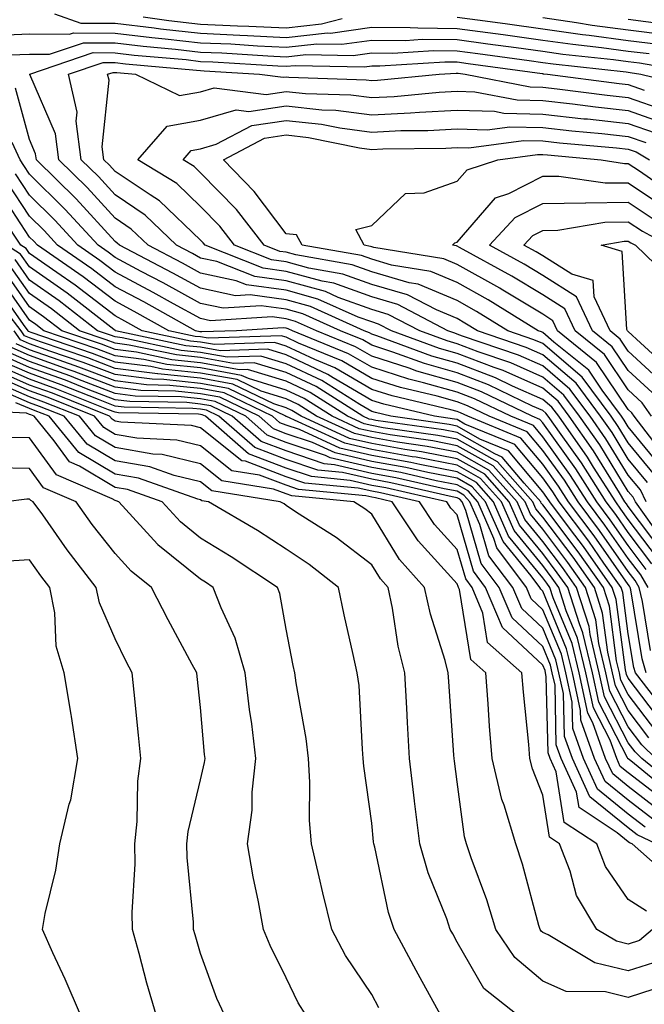
# Model space of a CAD drawing. Units: inches. Extents: x 1021283 to 1023923, y 7226618 to 7229258.
# Drawn here: x 1023257 to 1023330, y 7227543 to 7227658 of the extents above; entities that cross this region are included whole.
import ezdxf

# ---------------------------------------------------------------- set-up
doc = ezdxf.new("R2010")
doc.units = ezdxf.units.IN
doc.header["$MEASUREMENT"] = 0
doc.layers.add('Contour_10217226', color=7, linetype='Continuous', true_color=0x2a7432)

msp = doc.modelspace()

# ---------------------------------------------------------------- linework, layer by layer
at = {"layer": 'Contour_10217226'}
for points in [[(1023260.98, 7227658.99, 2994), (1023264.05, 7227657.91, 2994), (1023268.05, 7227657.89, 2994), (1023272.64, 7227657.34, 2994), (1023273.36, 7227657.23, 2994), (1023278.05, 7227656.71, 2994), (1023282.62, 7227656.5, 2994), (1023283.54, 7227656.44, 2994), (1023288.05, 7227656.23, 2994), (1023292.87, 7227656.75, 2994), (1023293.23, 7227656.74, 2994), (1023298.05, 7227657.44, 2994), (1023302.56, 7227657.4, 2994), (1023303.46, 7227657.33, 2994), (1023308.05, 7227657.29, 2994), (1023313.42, 7227656.56, 2994), (1023318.05, 7227655.92, 2994), (1023321.55, 7227655.42, 2994), (1023324.91, 7227655.05, 2994), (1023328.05, 7227654.63, 2994), (1023330.47, 7227654.33, 2994)], [(1023271.33, 7227658.64, 2995), (1023274.34, 7227658.21, 2995), (1023278.05, 7227657.79, 2995), (1023282.37, 7227657.59, 2995), (1023283.69, 7227657.55, 2995), (1023288.05, 7227657.36, 2995), (1023292.17, 7227657.8, 2995), (1023294.59, 7227658.45, 2995)], [(1023308.05, 7227658.6, 2995), (1023311.9, 7227658.07, 2995), (1023313.93, 7227657.8, 2995), (1023318.05, 7227657.23, 2995), (1023322.7, 7227656.57, 2995), (1023323.48, 7227656.48, 2995), (1023328.05, 7227655.88, 2995), (1023331.57, 7227655.43, 2995)], [(1023318.05, 7227658.54, 2996), (1023322, 7227657.98, 2996), (1023323.81, 7227657.67, 2996), (1023328.05, 7227657.11, 2996), (1023332.66, 7227656.53, 2996)], [(1023328.05, 7227658.35, 2997), (1023332.15, 7227657.83, 2997)], [(1023253.54, 7227656.44, 2993), (1023258.05, 7227656.66, 2993), (1023262.74, 7227656.6, 2993), (1023263.21, 7227656.76, 2993), (1023268.05, 7227656.73, 2993), (1023272.35, 7227656.22, 2993), (1023273.89, 7227656.08, 2993), (1023278.05, 7227655.61, 2993), (1023281.59, 7227655.46, 2993), (1023284.71, 7227655.26, 2993), (1023288.05, 7227655.1, 2993), (1023291.62, 7227655.48, 2993), (1023294.55, 7227655.42, 2993), (1023298.05, 7227655.92, 2993), (1023302.01, 7227655.88, 2993), (1023303.95, 7227656.01, 2993), (1023308.05, 7227655.98, 2993), (1023311.62, 7227655.49, 2993), (1023314.94, 7227655.04, 2993), (1023318.05, 7227654.61, 2993), (1023320.39, 7227654.27, 2993), (1023326.33, 7227653.63, 2993), (1023328.05, 7227653.4, 2993), (1023329.36, 7227653.24, 2993), (1023336.9, 7227651.92, 2993)], [(1023255.8, 7227654.18, 2992), (1023258.05, 7227654.28, 2992), (1023260.39, 7227654.25, 2992), (1023264.36, 7227655.61, 2992), (1023268.05, 7227655.58, 2992), (1023271.33, 7227655.19, 2992), (1023275.12, 7227654.86, 2992), (1023278.05, 7227654.52, 2992), (1023280.55, 7227654.41, 2992), (1023285.9, 7227654.08, 2992), (1023288.05, 7227653.97, 2992), (1023290.35, 7227654.22, 2992), (1023295.88, 7227654.1, 2992), (1023298.05, 7227654.41, 2992), (1023300.51, 7227654.38, 2992), (1023305.28, 7227654.69, 2992), (1023308.05, 7227654.66, 2992), (1023310.47, 7227654.34, 2992), (1023316.45, 7227653.51, 2992), (1023318.05, 7227653.3, 2992), (1023319.26, 7227653.12, 2992), (1023327.78, 7227652.2, 2992), (1023328.05, 7227652.16, 2992), (1023328.26, 7227652.13, 2992), (1023329.51, 7227651.92, 2992), (1023336.39, 7227650.27, 2992)], [(1023332.11, 7227595.97, 2991), (1023328.05, 7227601.38, 2991), (1023327.84, 7227601.7, 2991), (1023327.66, 7227601.92, 2991), (1023327, 7227602.97, 2991), (1023323.99, 7227607.87, 2991), (1023321.14, 7227611.92, 2991), (1023319.83, 7227613.69, 2991), (1023318.05, 7227615.2, 2991), (1023313.4, 7227617.26, 2991), (1023312.35, 7227617.62, 2991), (1023308.05, 7227619.27, 2991), (1023305.98, 7227619.86, 2991), (1023300.35, 7227621.92, 2991), (1023298.85, 7227622.71, 2991), (1023298.05, 7227622.95, 2991), (1023296.45, 7227623.52, 2991), (1023291.76, 7227625.63, 2991), (1023288.05, 7227626.66, 2991), (1023283.42, 7227627.28, 2991), (1023282.21, 7227627.76, 2991), (1023278.05, 7227628.66, 2991), (1023275.94, 7227629.81, 2991), (1023271.92, 7227631.92, 2991), (1023269.94, 7227633.82, 2991), (1023268.05, 7227635.09, 2991), (1023264.79, 7227638.67, 2991), (1023261.49, 7227641.92, 2991), (1023261.1, 7227644.96, 2991), (1023258.07, 7227651.89, 2991), (1023258.07, 7227651.92, 2991), (1023265.51, 7227654.45, 2991), (1023268.05, 7227654.44, 2991), (1023270.3, 7227654.17, 2991), (1023276.35, 7227653.63, 2991), (1023278.05, 7227653.43, 2991), (1023279.5, 7227653.37, 2991), (1023287.07, 7227652.9, 2991), (1023288.05, 7227652.85, 2991), (1023289.09, 7227652.96, 2991), (1023297.21, 7227652.77, 2991), (1023298.05, 7227652.89, 2991), (1023299.01, 7227652.89, 2991), (1023306.6, 7227653.37, 2991), (1023308.05, 7227653.36, 2991), (1023309.32, 7227653.18, 2991), (1023317.97, 7227652, 2991), (1023318.05, 7227651.99, 2991), (1023318.11, 7227651.98, 2991), (1023318.62, 7227651.92, 2991), (1023326.96, 7227650.83, 2991), (1023328.05, 7227650.71, 2991), (1023329.92, 7227650.05, 2991)], [(1023331, 7227598.97, 2990), (1023328.87, 7227601.92, 2990), (1023328.6, 7227602.47, 2990), (1023328.05, 7227603.14, 2990), (1023324.71, 7227608.58, 2990), (1023322.35, 7227611.92, 2990), (1023320.53, 7227614.39, 2990), (1023318.05, 7227616.5, 2990), (1023314.3, 7227618.17, 2990), (1023310.51, 7227619.47, 2990), (1023308.05, 7227620.41, 2990), (1023306.88, 7227620.74, 2990), (1023303.66, 7227621.92, 2990), (1023299.98, 7227623.84, 2990), (1023298.05, 7227624.41, 2990), (1023294.14, 7227625.83, 2990), (1023292.64, 7227626.51, 2990), (1023288.05, 7227627.77, 2990), (1023284.4, 7227628.26, 2990), (1023279.96, 7227630.02, 2990), (1023278.05, 7227630.43, 2990), (1023277.09, 7227630.95, 2990), (1023275.24, 7227631.92, 2990), (1023271.59, 7227635.46, 2990), (1023268.05, 7227637.83, 2990), (1023266.1, 7227639.97, 2990), (1023264.1, 7227641.92, 2990), (1023263.52, 7227646.45, 2990), (1023263.64, 7227647.5, 2990), (1023262.62, 7227651.92, 2990), (1023266.68, 7227653.3, 2990), (1023268.05, 7227653.29, 2990), (1023269.28, 7227653.14, 2990), (1023277.58, 7227652.4, 2990), (1023278.05, 7227652.34, 2990), (1023278.46, 7227652.33, 2990), (1023284.92, 7227651.92, 2990), (1023287.7, 7227651.57, 2990), (1023288.05, 7227651.62, 2990), (1023288.38, 7227651.58, 2990), (1023297.41, 7227651.28, 2990), (1023298.05, 7227651.2, 2990), (1023298.73, 7227651.23, 2990), (1023305.94, 7227651.92, 2990), (1023307.91, 7227652.05, 2990), (1023308.05, 7227652.05, 2990), (1023308.17, 7227652.03, 2990), (1023308.97, 7227651.92, 2990), (1023316.59, 7227650.46, 2990), (1023318.05, 7227650.42, 2990), (1023319.75, 7227650.23, 2990), (1023325.59, 7227649.46, 2990), (1023328.05, 7227649.2, 2990), (1023332.27, 7227647.71, 2990)], [(1023330.12, 7227601.92, 2989), (1023329.46, 7227603.32, 2989), (1023328.05, 7227605.04, 2989), (1023325.43, 7227609.3, 2989), (1023323.58, 7227611.92, 2989), (1023321.23, 7227615.1, 2989), (1023318.05, 7227617.81, 2989), (1023315.2, 7227619.07, 2989), (1023308.66, 7227621.3, 2989), (1023308.05, 7227621.54, 2989), (1023307.76, 7227621.63, 2989), (1023306.96, 7227621.92, 2989), (1023301.12, 7227624.99, 2989), (1023298.05, 7227625.88, 2989), (1023293.62, 7227627.49, 2989), (1023292.25, 7227627.72, 2989), (1023288.05, 7227628.87, 2989), (1023285.37, 7227629.24, 2989), (1023278.58, 7227631.92, 2989), (1023278.34, 7227632.22, 2989), (1023278.05, 7227632.53, 2989), (1023273.26, 7227637.13, 2989), (1023272.17, 7227637.81, 2989), (1023268.05, 7227640.55, 2989), (1023267.41, 7227641.27, 2989), (1023266.74, 7227641.92, 2989), (1023266.55, 7227643.42, 2989), (1023267.35, 7227651.21, 2989), (1023267.17, 7227651.92, 2989), (1023267.84, 7227652.14, 2989), (1023268.05, 7227652.13, 2989), (1023268.25, 7227652.12, 2989), (1023270.43, 7227651.92, 2989), (1023275.57, 7227649.43, 2989), (1023278.05, 7227649.88, 2989), (1023279.63, 7227650.35, 2989), (1023285.71, 7227649.57, 2989), (1023288.05, 7227649.92, 2989), (1023290.3, 7227649.67, 2989), (1023295.63, 7227649.5, 2989), (1023298.05, 7227649.19, 2989), (1023300.67, 7227649.31, 2989), (1023305.94, 7227649.82, 2989), (1023308.05, 7227649.94, 2989), (1023310.1, 7227649.87, 2989), (1023315.04, 7227648.91, 2989), (1023318.05, 7227648.84, 2989), (1023321.51, 7227648.45, 2989), (1023324.22, 7227648.1, 2989), (1023328.05, 7227647.69, 2989), (1023332.31, 7227646.18, 2989)], [(1023331.45, 7227595.32, 2992), (1023328.05, 7227599.86, 2992), (1023327.19, 7227601.07, 2992), (1023326.57, 7227601.92, 2992), (1023323.99, 7227605.98, 2992), (1023323.26, 7227607.14, 2992), (1023319.91, 7227611.92, 2992), (1023319.12, 7227612.98, 2992), (1023318.05, 7227613.89, 2992), (1023314.5, 7227615.46, 2992), (1023312.54, 7227616.41, 2992), (1023308.05, 7227618.14, 2992), (1023305.1, 7227618.97, 2992), (1023298.64, 7227621.34, 2992), (1023298.05, 7227621.53, 2992), (1023297.8, 7227621.68, 2992), (1023297.19, 7227621.92, 2992), (1023290.9, 7227624.76, 2992), (1023288.05, 7227625.54, 2992), (1023283.85, 7227626.11, 2992), (1023282.13, 7227626.01, 2992), (1023278.05, 7227626.89, 2992), (1023274.81, 7227628.67, 2992), (1023268.58, 7227631.92, 2992), (1023268.3, 7227632.18, 2992), (1023268.05, 7227632.36, 2992), (1023263.5, 7227637.36, 2992), (1023258.85, 7227641.92, 2992), (1023258.77, 7227642.63, 2992), (1023258.05, 7227644.28, 2992), (1023256.41, 7227650.28, 2992)], [(1023330.3, 7227604.17, 2988), (1023328.05, 7227606.92, 2988), (1023326.16, 7227610.02, 2988), (1023324.81, 7227611.92, 2988), (1023321.94, 7227615.81, 2988), (1023318.05, 7227619.12, 2988), (1023316.1, 7227619.98, 2988), (1023310.41, 7227621.92, 2988), (1023308.95, 7227622.83, 2988), (1023308.05, 7227623.34, 2988), (1023305.61, 7227624.36, 2988), (1023302.25, 7227626.12, 2988), (1023298.05, 7227627.34, 2988), (1023294.69, 7227628.56, 2988), (1023290.71, 7227629.25, 2988), (1023288.05, 7227629.99, 2988), (1023286.35, 7227630.22, 2988), (1023282.03, 7227631.92, 2988), (1023280.3, 7227634.16, 2988), (1023278.05, 7227636.46, 2988), (1023275.28, 7227639.15, 2988), (1023270.71, 7227641.92, 2988), (1023274.14, 7227645.84, 2988), (1023278.05, 7227646.54, 2988), (1023282.21, 7227647.76, 2988), (1023283.69, 7227647.57, 2988), (1023288.05, 7227648.22, 2988), (1023292.21, 7227647.77, 2988), (1023293.85, 7227647.71, 2988), (1023298.05, 7227647.17, 2988), (1023302.58, 7227647.4, 2988), (1023303.62, 7227647.5, 2988), (1023308.05, 7227647.73, 2988), (1023312.39, 7227647.59, 2988), (1023313.5, 7227647.38, 2988), (1023318.05, 7227647.27, 2988), (1023322.85, 7227646.72, 2988), (1023323.28, 7227646.69, 2988), (1023328.05, 7227646.18, 2988), (1023331.19, 7227645.06, 2988)], [(1023331.16, 7227605.02, 2987), (1023328.05, 7227608.8, 2987), (1023326.86, 7227610.74, 2987), (1023326.04, 7227611.92, 2987), (1023322.64, 7227616.51, 2987), (1023318.05, 7227620.42, 2987), (1023317.01, 7227620.88, 2987), (1023313.97, 7227621.92, 2987), (1023310.32, 7227624.19, 2987), (1023308.05, 7227625.46, 2987), (1023303.5, 7227627.37, 2987), (1023302.42, 7227627.54, 2987), (1023298.05, 7227628.81, 2987), (1023295.76, 7227629.63, 2987), (1023289.18, 7227630.79, 2987), (1023288.05, 7227631.1, 2987), (1023287.33, 7227631.2, 2987), (1023285.49, 7227631.92, 2987), (1023282.23, 7227636.1, 2987), (1023278.05, 7227640.41, 2987), (1023277.29, 7227641.15, 2987), (1023276.02, 7227641.92, 2987), (1023276.96, 7227643, 2987), (1023278.05, 7227643.2, 2987), (1023279.87, 7227643.74, 2987), (1023284.05, 7227645.92, 2987), (1023288.05, 7227646.52, 2987), (1023292.19, 7227646.07, 2987), (1023294.34, 7227645.64, 2987), (1023298.05, 7227645.15, 2987), (1023301.45, 7227645.33, 2987), (1023304.61, 7227645.35, 2987), (1023308.05, 7227645.53, 2987), (1023311.55, 7227645.43, 2987), (1023314.18, 7227645.78, 2987), (1023318.05, 7227645.69, 2987), (1023321.45, 7227645.31, 2987), (1023324.96, 7227645, 2987), (1023328.05, 7227644.66, 2987), (1023330.08, 7227643.95, 2987)], [(1023330.8, 7227594.66, 2993), (1023328.05, 7227598.34, 2993), (1023326.57, 7227600.45, 2993), (1023325.47, 7227601.92, 2993), (1023322.58, 7227606.46, 2993), (1023320.18, 7227609.79, 2993), (1023318.67, 7227611.92, 2993), (1023318.4, 7227612.28, 2993), (1023318.05, 7227612.58, 2993), (1023316.86, 7227613.12, 2993), (1023311.72, 7227615.59, 2993), (1023308.05, 7227617.01, 2993), (1023304.22, 7227618.09, 2993), (1023300.53, 7227619.44, 2993), (1023298.05, 7227620.24, 2993), (1023297, 7227620.86, 2993), (1023294.4, 7227621.92, 2993), (1023290.02, 7227623.89, 2993), (1023288.05, 7227624.44, 2993), (1023285.14, 7227624.83, 2993), (1023280.69, 7227624.56, 2993), (1023278.05, 7227625.12, 2993), (1023273.66, 7227627.54, 2993), (1023271.1, 7227628.86, 2993), (1023268.05, 7227630.48, 2993), (1023267.25, 7227631.11, 2993), (1023266.06, 7227631.92, 2993), (1023262.23, 7227636.11, 2993), (1023258.05, 7227640.22, 2993), (1023257.37, 7227641.25, 2993), (1023256.96, 7227641.92, 2993), (1023256.04, 7227643.92, 2993)], [(1023332, 7227605.87, 2986), (1023328.05, 7227610.7, 2986), (1023327.58, 7227611.45, 2986), (1023327.25, 7227611.92, 2986), (1023325, 7227614.96, 2986), (1023323.44, 7227617.3, 2986), (1023319.36, 7227620.6, 2986), (1023318.05, 7227621.72, 2986), (1023317.91, 7227621.78, 2986), (1023317.52, 7227621.92, 2986), (1023311.66, 7227625.53, 2986), (1023308.05, 7227627.57, 2986), (1023304.98, 7227628.85, 2986), (1023300.37, 7227629.61, 2986), (1023298.05, 7227630.28, 2986), (1023296.84, 7227630.72, 2986), (1023289.94, 7227631.92, 2986), (1023289.28, 7227633.15, 2986), (1023288.05, 7227633.24, 2986), (1023284.32, 7227638.19, 2986), (1023280.71, 7227641.92, 2986), (1023285.53, 7227644.45, 2986), (1023288.05, 7227644.82, 2986), (1023290.67, 7227644.54, 2986), (1023296.64, 7227643.33, 2986), (1023298.05, 7227643.14, 2986), (1023299.34, 7227643.21, 2986), (1023306.7, 7227643.27, 2986), (1023308.05, 7227643.34, 2986), (1023309.42, 7227643.3, 2986), (1023315.8, 7227644.17, 2986), (1023318.05, 7227644.12, 2986), (1023320.02, 7227643.89, 2986), (1023326.66, 7227643.31, 2986), (1023328.05, 7227643.15, 2986), (1023328.97, 7227642.83, 2986), (1023330.51, 7227641.92, 2986)], [(1023331.02, 7227608.95, 2985), (1023328.75, 7227611.92, 2985), (1023328.46, 7227612.33, 2985), (1023328.05, 7227612.72, 2985), (1023324.34, 7227618.22, 2985), (1023319.79, 7227621.92, 2985), (1023319.24, 7227623.1, 2985), (1023318.05, 7227623.85, 2985), (1023313.17, 7227626.8, 2985), (1023313.03, 7227626.89, 2985), (1023308.05, 7227629.69, 2985), (1023306.49, 7227630.35, 2985), (1023298.3, 7227631.68, 2985), (1023298.05, 7227631.74, 2985), (1023297.91, 7227631.79, 2985), (1023297.19, 7227631.92, 2985), (1023296.21, 7227633.75, 2985), (1023298.05, 7227634.24, 2985), (1023302, 7227637.98, 2985), (1023304.2, 7227638.07, 2985), (1023308.05, 7227639.4, 2985), (1023309.22, 7227640.75, 2985), (1023312.8, 7227641.92, 2985), (1023317.42, 7227642.55, 2985), (1023318.05, 7227642.54, 2985), (1023318.6, 7227642.48, 2985), (1023324.87, 7227641.92, 2985), (1023327.62, 7227641.5, 2985), (1023328.05, 7227641.5, 2985), (1023329.34, 7227640.64, 2985), (1023333.71, 7227637.57, 2985)], [(1023330.37, 7227591.92, 2995), (1023329.5, 7227593.37, 2995), (1023328.05, 7227595.29, 2995), (1023325.32, 7227599.19, 2995), (1023323.26, 7227601.92, 2995), (1023321.23, 7227605.11, 2995), (1023318.05, 7227609.53, 2995), (1023316.96, 7227610.83, 2995), (1023314.3, 7227611.92, 2995), (1023310.08, 7227613.95, 2995), (1023308.05, 7227614.74, 2995), (1023304.12, 7227615.85, 2995), (1023302.39, 7227616.26, 2995), (1023298.05, 7227617.65, 2995), (1023295.35, 7227619.23, 2995), (1023288.79, 7227621.92, 2995), (1023288.28, 7227622.15, 2995), (1023288.05, 7227622.21, 2995), (1023287.72, 7227622.26, 2995), (1023282.23, 7227621.92, 2995), (1023278.19, 7227621.78, 2995), (1023278.05, 7227621.8, 2995), (1023277.95, 7227621.81, 2995), (1023277.46, 7227621.92, 2995), (1023271.41, 7227625.29, 2995), (1023268.05, 7227627.08, 2995), (1023265.32, 7227629.18, 2995), (1023261.33, 7227631.92, 2995), (1023259.77, 7227633.64, 2995), (1023258.05, 7227635.33, 2995), (1023255.43, 7227639.29, 2995)], [(1023330.14, 7227594.02, 2994), (1023328.05, 7227596.81, 2994), (1023325.94, 7227599.81, 2994), (1023324.36, 7227601.92, 2994), (1023321.92, 7227605.79, 2994), (1023318.05, 7227611.14, 2994), (1023317.7, 7227611.56, 2994), (1023316.82, 7227611.92, 2994), (1023310.9, 7227614.77, 2994), (1023308.05, 7227615.88, 2994), (1023303.34, 7227617.2, 2994), (1023302.44, 7227617.54, 2994), (1023298.05, 7227618.94, 2994), (1023296.17, 7227620.05, 2994), (1023291.6, 7227621.92, 2994), (1023289.14, 7227623.02, 2994), (1023288.05, 7227623.33, 2994), (1023286.43, 7227623.54, 2994), (1023279.22, 7227623.1, 2994), (1023278.05, 7227623.36, 2994), (1023274.87, 7227625.09, 2994), (1023272.52, 7227626.4, 2994), (1023268.05, 7227628.78, 2994), (1023266.27, 7227630.14, 2994), (1023263.69, 7227631.92, 2994), (1023261, 7227634.87, 2994), (1023258.05, 7227637.78, 2994), (1023256.41, 7227640.27, 2994)], [(1023330.76, 7227611.92, 2984), (1023329.65, 7227613.51, 2984), (1023328.05, 7227615, 2984), (1023325.26, 7227619.14, 2984), (1023321.84, 7227621.92, 2984), (1023320.63, 7227624.5, 2984), (1023318.05, 7227626.13, 2984), (1023314.44, 7227628.31, 2984), (1023308.3, 7227631.67, 2984), (1023308.05, 7227631.81, 2984), (1023307.97, 7227631.84, 2984), (1023307.5, 7227631.92, 2984), (1023307.78, 7227632.19, 2984), (1023308.05, 7227632.29, 2984), (1023312.52, 7227637.45, 2984), (1023314.09, 7227637.96, 2984), (1023318.05, 7227640, 2984), (1023319.94, 7227640.02, 2984), (1023325.34, 7227639.21, 2984), (1023328.05, 7227639.22, 2984), (1023332.41, 7227636.29, 2984)], [(1023330.65, 7227584.52, 2996), (1023329.71, 7227590.26, 2996), (1023329.32, 7227591.92, 2996), (1023328.83, 7227592.71, 2996), (1023328.05, 7227593.77, 2996), (1023324.69, 7227598.55, 2996), (1023322.17, 7227601.92, 2996), (1023320.57, 7227604.44, 2996), (1023318.05, 7227607.93, 2996), (1023316.23, 7227610.09, 2996), (1023311.8, 7227611.92, 2996), (1023309.26, 7227613.14, 2996), (1023308.05, 7227613.61, 2996), (1023305.71, 7227614.27, 2996), (1023301.41, 7227615.28, 2996), (1023298.05, 7227616.36, 2996), (1023294.55, 7227618.42, 2996), (1023289.48, 7227620.49, 2996), (1023288.05, 7227621.17, 2996), (1023287.46, 7227621.34, 2996), (1023278.93, 7227621.04, 2996), (1023278.05, 7227621.2, 2996), (1023277.41, 7227621.27, 2996), (1023274.34, 7227621.92, 2996), (1023270.3, 7227624.18, 2996), (1023268.05, 7227625.37, 2996), (1023264.34, 7227628.22, 2996), (1023258.97, 7227631.92, 2996), (1023258.54, 7227632.4, 2996), (1023258.05, 7227632.88, 2996), (1023254.46, 7227638.33, 2996)], [(1023330.82, 7227614.69, 2983), (1023328.05, 7227617.27, 2983), (1023326.17, 7227620.05, 2983), (1023323.87, 7227621.92, 2983), (1023322.01, 7227625.89, 2983), (1023318.05, 7227628.39, 2983), (1023315.86, 7227629.72, 2983), (1023311.84, 7227631.92, 2983), (1023314.81, 7227635.16, 2983), (1023318.05, 7227636.82, 2983), (1023323.03, 7227636.89, 2983), (1023323.07, 7227636.9, 2983), (1023328.05, 7227636.95, 2983), (1023331.06, 7227634.93, 2983)], [(1023330.12, 7227581.92, 2997), (1023329.67, 7227583.54, 2997), (1023328.34, 7227591.63, 2997), (1023328.26, 7227591.92, 2997), (1023328.19, 7227592.06, 2997), (1023328.05, 7227592.24, 2997), (1023324.05, 7227597.93, 2997), (1023321.06, 7227601.92, 2997), (1023319.89, 7227603.77, 2997), (1023318.05, 7227606.31, 2997), (1023315.49, 7227609.36, 2997), (1023309.28, 7227611.92, 2997), (1023308.44, 7227612.32, 2997), (1023308.05, 7227612.48, 2997), (1023307.29, 7227612.69, 2997), (1023300.43, 7227614.3, 2997), (1023298.05, 7227615.06, 2997), (1023293.73, 7227617.6, 2997), (1023291.41, 7227618.55, 2997), (1023288.05, 7227620.13, 2997), (1023286.68, 7227620.55, 2997), (1023279.67, 7227620.31, 2997), (1023278.05, 7227620.6, 2997), (1023276.86, 7227620.72, 2997), (1023271.23, 7227621.92, 2997), (1023269.18, 7227623.05, 2997), (1023268.05, 7227623.66, 2997), (1023263.38, 7227627.25, 2997), (1023261.25, 7227628.72, 2997), (1023258.05, 7227630.97, 2997), (1023257.66, 7227631.53, 2997), (1023257.03, 7227631.92, 2997), (1023255.14, 7227634.83, 2997)], [(1023332, 7227615.88, 2982), (1023328.05, 7227619.55, 2982), (1023327.09, 7227620.96, 2982), (1023325.92, 7227621.92, 2982), (1023324.05, 7227625.91, 2982), (1023323.93, 7227627.81, 2982), (1023321.43, 7227628.53, 2982), (1023318.05, 7227630.67, 2982), (1023317.27, 7227631.14, 2982), (1023315.84, 7227631.92, 2982), (1023316.9, 7227633.07, 2982), (1023318.05, 7227633.66, 2982), (1023319.81, 7227633.69, 2982), (1023325.32, 7227634.64, 2982), (1023328.05, 7227634.67, 2982), (1023329.69, 7227633.56, 2982), (1023332.7, 7227631.92, 2982)], [(1023333.23, 7227617.09, 2981), (1023329.46, 7227620.52, 2981), (1023328.05, 7227621.82, 2981), (1023328.01, 7227621.88, 2981), (1023327.95, 7227621.92, 2981), (1023327.87, 7227622.09, 2981), (1023327.33, 7227631.21, 2981), (1023324.87, 7227631.92, 2981), (1023327.58, 7227632.4, 2981), (1023328.05, 7227632.4, 2981), (1023328.34, 7227632.2, 2981), (1023328.87, 7227631.92, 2981), (1023333.56, 7227627.43, 2981)], [(1023331.82, 7227578.15, 2998), (1023328.87, 7227581.92, 2998), (1023328.69, 7227582.56, 2998), (1023328.05, 7227586.49, 2998), (1023327.42, 7227591.3, 2998), (1023327.23, 7227591.92, 2998), (1023325.2, 7227594.76, 2998), (1023323.42, 7227597.3, 2998), (1023319.96, 7227601.92, 2998), (1023319.22, 7227603.09, 2998), (1023318.05, 7227604.71, 2998), (1023314.77, 7227608.63, 2998), (1023308.95, 7227611.02, 2998), (1023308.05, 7227611.53, 2998), (1023307.72, 7227611.59, 2998), (1023305.41, 7227611.92, 2998), (1023299.46, 7227613.33, 2998), (1023298.05, 7227613.78, 2998), (1023293.54, 7227616.43, 2998), (1023292.93, 7227616.81, 2998), (1023288.05, 7227619.11, 2998), (1023285.9, 7227619.76, 2998), (1023280.39, 7227619.58, 2998), (1023278.05, 7227620, 2998), (1023276.31, 7227620.17, 2998), (1023268.11, 7227621.92, 2998), (1023268.05, 7227621.95, 2998), (1023267.91, 7227622.06, 2998), (1023262.44, 7227626.31, 2998), (1023258.05, 7227629.41, 2998), (1023257.01, 7227630.88, 2998), (1023255.37, 7227631.92, 2998)], [(1023332.07, 7227575.94, 2999), (1023328.05, 7227581.28, 2999), (1023327.84, 7227581.71, 2999), (1023327.78, 7227581.92, 2999), (1023327.7, 7227582.27, 2999), (1023326.62, 7227590.49, 2999), (1023326.17, 7227591.92, 2999), (1023322.8, 7227596.68, 2999), (1023321.29, 7227598.69, 2999), (1023318.87, 7227601.92, 2999), (1023318.54, 7227602.42, 2999), (1023318.05, 7227603.1, 2999), (1023314.03, 7227607.9, 2999), (1023310.71, 7227609.26, 2999), (1023308.05, 7227610.77, 2999), (1023307.09, 7227610.95, 2999), (1023300.3, 7227611.92, 2999), (1023298.48, 7227612.35, 2999), (1023298.05, 7227612.49, 2999), (1023296.68, 7227613.3, 2999), (1023292.23, 7227616.11, 2999), (1023288.05, 7227618.07, 2999), (1023285.1, 7227618.97, 2999), (1023281.14, 7227618.83, 2999), (1023278.05, 7227619.39, 2999), (1023275.76, 7227619.63, 2999), (1023268.87, 7227621.09, 2999), (1023268.05, 7227621.2, 2999), (1023267.52, 7227621.4, 2999), (1023266, 7227621.92, 2999), (1023261.53, 7227625.41, 2999), (1023258.05, 7227627.85, 2999), (1023256.37, 7227630.24, 2999)], [(1023330.45, 7227574.32, 3001), (1023328.05, 7227577.51, 3001), (1023326.55, 7227580.42, 3001), (1023326.21, 7227581.92, 3001), (1023325.65, 7227584.32, 3001), (1023325.04, 7227588.91, 3001), (1023324.1, 7227591.92, 3001), (1023321.59, 7227595.46, 3001), (1023318.05, 7227600.13, 3001), (1023317.25, 7227601.11, 3001), (1023316.9, 7227601.92, 3001), (1023312.74, 7227606.6, 3001), (1023308.05, 7227609.24, 3001), (1023305.8, 7227609.68, 3001), (1023299.38, 7227610.59, 3001), (1023298.05, 7227610.83, 3001), (1023297.17, 7227611.03, 3001), (1023295.22, 7227611.92, 3001), (1023290.84, 7227614.7, 3001), (1023288.05, 7227616.01, 3001), (1023283.52, 7227617.4, 3001), (1023282.6, 7227617.37, 3001), (1023278.05, 7227618.18, 3001), (1023274.67, 7227618.54, 3001), (1023270.55, 7227619.41, 3001), (1023268.05, 7227619.73, 3001), (1023266.47, 7227620.34, 3001), (1023261.82, 7227621.92, 3001), (1023259.69, 7227623.57, 3001), (1023258.05, 7227624.73, 3001), (1023255.08, 7227628.96, 3001)], [(1023331.25, 7227575.12, 3000), (1023328.05, 7227579.4, 3000), (1023327.19, 7227581.06, 3000), (1023327, 7227581.92, 3000), (1023326.66, 7227583.31, 3000), (1023325.84, 7227589.71, 3000), (1023325.14, 7227591.92, 3000), (1023322.19, 7227596.06, 3000), (1023318.05, 7227601.55, 3000), (1023317.87, 7227601.75, 3000), (1023317.82, 7227601.92, 3000), (1023315.86, 7227604.11, 3000), (1023313.3, 7227607.16, 3000), (1023312.46, 7227607.52, 3000), (1023308.05, 7227610.01, 3000), (1023306.45, 7227610.32, 3000), (1023298.52, 7227611.44, 3000), (1023298.05, 7227611.53, 3000), (1023297.74, 7227611.6, 3000), (1023297.03, 7227611.92, 3000), (1023291.55, 7227615.41, 3000), (1023288.05, 7227617.05, 3000), (1023284.32, 7227618.19, 3000), (1023281.88, 7227618.1, 3000), (1023278.05, 7227618.79, 3000), (1023275.22, 7227619.09, 3000), (1023269.71, 7227620.25, 3000), (1023268.05, 7227620.46, 3000), (1023267, 7227620.87, 3000), (1023263.91, 7227621.92, 3000), (1023260.61, 7227624.49, 3000), (1023258.05, 7227626.29, 3000), (1023255.73, 7227629.61, 3000)], [(1023334.26, 7227568.13, 3003), (1023329.63, 7227571.92, 3003), (1023328.83, 7227572.7, 3003), (1023328.05, 7227573.74, 3003), (1023325.26, 7227579.13, 3003), (1023324.65, 7227581.92, 3003), (1023323.58, 7227586.39, 3003), (1023323.46, 7227587.33, 3003), (1023322.01, 7227591.92, 3003), (1023320.35, 7227594.23, 3003), (1023318.05, 7227597.29, 3003), (1023315.96, 7227599.84, 3003), (1023315.04, 7227601.92, 3003), (1023311.76, 7227605.62, 3003), (1023308.05, 7227607.72, 3003), (1023304.53, 7227608.4, 3003), (1023301.08, 7227608.89, 3003), (1023298.05, 7227609.43, 3003), (1023296.04, 7227609.91, 3003), (1023291.6, 7227611.92, 3003), (1023289.44, 7227613.31, 3003), (1023288.05, 7227613.95, 3003), (1023285.12, 7227614.85, 3003), (1023282.33, 7227616.21, 3003), (1023278.05, 7227616.98, 3003), (1023273.58, 7227617.45, 3003), (1023272.25, 7227617.73, 3003), (1023268.05, 7227618.27, 3003), (1023265.41, 7227619.27, 3003), (1023258.26, 7227621.71, 3003), (1023258.05, 7227621.78, 3003), (1023257.95, 7227621.82, 3003), (1023257.89, 7227621.92, 3003), (1023257.33, 7227622.65, 3003), (1023253.81, 7227627.67, 3003)], [(1023331.27, 7227571.92, 3002), (1023329.63, 7227573.5, 3002), (1023328.05, 7227575.61, 3002), (1023325.9, 7227579.77, 3002), (1023325.43, 7227581.92, 3002), (1023324.61, 7227585.36, 3002), (1023324.26, 7227588.13, 3002), (1023323.05, 7227591.92, 3002), (1023320.98, 7227594.84, 3002), (1023318.05, 7227598.72, 3002), (1023316.6, 7227600.47, 3002), (1023315.98, 7227601.92, 3002), (1023312.25, 7227606.11, 3002), (1023308.05, 7227608.48, 3002), (1023305.18, 7227609.04, 3002), (1023300.22, 7227609.74, 3002), (1023298.05, 7227610.13, 3002), (1023296.6, 7227610.47, 3002), (1023293.42, 7227611.92, 3002), (1023290.14, 7227614, 3002), (1023288.05, 7227614.99, 3002), (1023283.64, 7227616.33, 3002), (1023282.85, 7227616.71, 3002), (1023278.05, 7227617.57, 3002), (1023274.12, 7227617.99, 3002), (1023271.41, 7227618.57, 3002), (1023268.05, 7227619, 3002), (1023265.94, 7227619.81, 3002), (1023259.73, 7227621.92, 3002), (1023258.79, 7227622.65, 3002), (1023258.05, 7227623.17, 3002), (1023254.44, 7227628.32, 3002)], [(1023333.52, 7227567.39, 3004), (1023328.34, 7227571.63, 3004), (1023328.05, 7227571.86, 3004), (1023328.01, 7227571.88, 3004), (1023327.99, 7227571.92, 3004), (1023327.97, 7227572, 3004), (1023324.61, 7227578.48, 3004), (1023323.87, 7227581.92, 3004), (1023322.74, 7227586.61, 3004), (1023322.33, 7227587.64, 3004), (1023320.96, 7227591.92, 3004), (1023319.75, 7227593.62, 3004), (1023318.05, 7227595.88, 3004), (1023315.34, 7227599.2, 3004), (1023314.12, 7227601.92, 3004), (1023311.27, 7227605.14, 3004), (1023308.05, 7227606.96, 3004), (1023303.89, 7227607.77, 3004), (1023301.92, 7227608.04, 3004), (1023298.05, 7227608.74, 3004), (1023295.47, 7227609.34, 3004), (1023289.81, 7227611.92, 3004), (1023288.73, 7227612.6, 3004), (1023288.05, 7227612.93, 3004), (1023286.6, 7227613.37, 3004), (1023281.82, 7227615.69, 3004), (1023278.05, 7227616.37, 3004), (1023273.07, 7227616.89, 3004), (1023273.03, 7227616.89, 3004), (1023268.05, 7227617.53, 3004), (1023264.87, 7227618.75, 3004), (1023259.34, 7227620.63, 3004), (1023258.05, 7227621.09, 3004), (1023257.48, 7227621.34, 3004), (1023257.07, 7227621.92, 3004), (1023253.67, 7227626.3, 3004)], [(1023332.74, 7227566.61, 3005), (1023328.05, 7227570.24, 3005), (1023327.11, 7227570.98, 3005), (1023326.7, 7227571.92, 3005), (1023325.94, 7227574.03, 3005), (1023323.97, 7227577.84, 3005), (1023323.09, 7227581.92, 3005), (1023322.11, 7227585.98, 3005), (1023320.78, 7227589.19, 3005), (1023319.92, 7227591.92, 3005), (1023319.14, 7227593.01, 3005), (1023318.05, 7227594.46, 3005), (1023314.69, 7227598.56, 3005), (1023313.21, 7227601.92, 3005), (1023310.78, 7227604.65, 3005), (1023308.05, 7227606.2, 3005), (1023303.26, 7227607.13, 3005), (1023302.78, 7227607.19, 3005), (1023298.05, 7227608.03, 3005), (1023294.91, 7227608.78, 3005), (1023288.09, 7227611.88, 3005), (1023288.05, 7227611.89, 3005), (1023288.03, 7227611.9, 3005), (1023288.01, 7227611.92, 3005), (1023281.31, 7227615.18, 3005), (1023278.05, 7227615.77, 3005), (1023273.75, 7227616.22, 3005), (1023272.37, 7227616.25, 3005), (1023268.05, 7227616.79, 3005), (1023264.34, 7227618.22, 3005), (1023260.41, 7227619.55, 3005), (1023258.05, 7227620.41, 3005), (1023257, 7227620.87, 3005), (1023256.25, 7227621.92, 3005)], [(1023330.92, 7227564.79, 3007), (1023328.05, 7227567.02, 3007), (1023325.34, 7227569.21, 3007), (1023324.1, 7227571.92, 3007), (1023322.5, 7227576.37, 3007), (1023322.46, 7227577.51, 3007), (1023321.51, 7227581.92, 3007), (1023320.84, 7227584.71, 3007), (1023318.05, 7227591.47, 3007), (1023317.82, 7227591.69, 3007), (1023317.72, 7227591.92, 3007), (1023316.7, 7227593.27, 3007), (1023313.4, 7227597.28, 3007), (1023311.37, 7227601.92, 3007), (1023309.81, 7227603.68, 3007), (1023308.05, 7227604.67, 3007), (1023304.63, 7227605.34, 3007), (1023302.05, 7227605.92, 3007), (1023298.05, 7227606.64, 3007), (1023293.77, 7227607.64, 3007), (1023291.12, 7227608.84, 3007), (1023288.05, 7227609.88, 3007), (1023286.57, 7227610.45, 3007), (1023284.89, 7227611.92, 3007), (1023280.3, 7227614.16, 3007), (1023278.05, 7227614.56, 3007), (1023275.1, 7227614.87, 3007), (1023271.08, 7227614.94, 3007), (1023268.05, 7227615.33, 3007), (1023263.28, 7227617.15, 3007), (1023262.58, 7227617.4, 3007), (1023258.05, 7227619.02, 3007), (1023256.04, 7227619.91, 3007)], [(1023331.82, 7227565.69, 3006), (1023328.05, 7227568.62, 3006), (1023326.23, 7227570.1, 3006), (1023325.39, 7227571.92, 3006), (1023323.91, 7227576.06, 3006), (1023323.32, 7227577.19, 3006), (1023322.29, 7227581.92, 3006), (1023321.49, 7227585.36, 3006), (1023319.26, 7227590.71, 3006), (1023318.87, 7227591.92, 3006), (1023318.54, 7227592.41, 3006), (1023318.05, 7227593.04, 3006), (1023314.05, 7227597.92, 3006), (1023312.29, 7227601.92, 3006), (1023310.3, 7227604.17, 3006), (1023308.05, 7227605.44, 3006), (1023303.69, 7227606.29, 3006), (1023302.64, 7227606.52, 3006), (1023298.05, 7227607.34, 3006), (1023294.34, 7227608.21, 3006), (1023289.61, 7227610.36, 3006), (1023288.05, 7227610.88, 3006), (1023287.31, 7227611.17, 3006), (1023286.45, 7227611.92, 3006), (1023280.8, 7227614.66, 3006), (1023278.05, 7227615.16, 3006), (1023274.44, 7227615.54, 3006), (1023271.72, 7227615.59, 3006), (1023268.05, 7227616.06, 3006), (1023263.81, 7227617.68, 3006), (1023261.51, 7227618.47, 3006), (1023258.05, 7227619.71, 3006), (1023256.51, 7227620.39, 3006)], [(1023333.58, 7227557.45, 3010), (1023328.5, 7227561.92, 3010), (1023328.19, 7227562.06, 3010), (1023328.05, 7227562.17, 3010), (1023326.74, 7227563.23, 3010), (1023322.29, 7227566.16, 3010), (1023322, 7227567.97, 3010), (1023320.2, 7227571.92, 3010), (1023319.63, 7227573.5, 3010), (1023319.48, 7227580.49, 3010), (1023319.16, 7227581.92, 3010), (1023318.95, 7227582.82, 3010), (1023318.05, 7227584.99, 3010), (1023314.48, 7227588.35, 3010), (1023312.97, 7227591.92, 3010), (1023310.84, 7227594.72, 3010), (1023309.07, 7227600.91, 3010), (1023308.62, 7227601.92, 3010), (1023308.34, 7227602.22, 3010), (1023308.05, 7227602.39, 3010), (1023307.46, 7227602.51, 3010), (1023300.28, 7227604.15, 3010), (1023298.05, 7227604.55, 3010), (1023294.63, 7227605.35, 3010), (1023291.74, 7227605.62, 3010), (1023288.05, 7227606.86, 3010), (1023284.4, 7227608.26, 3010), (1023280.2, 7227611.92, 3010), (1023278.75, 7227612.62, 3010), (1023278.05, 7227612.75, 3010), (1023277.13, 7227612.85, 3010), (1023269.12, 7227612.98, 3010), (1023268.05, 7227613.12, 3010), (1023266.1, 7227613.87, 3010), (1023261.76, 7227615.62, 3010), (1023258.05, 7227616.95, 3010), (1023254.59, 7227618.46, 3010)], [(1023331.29, 7227561.92, 3009), (1023329.1, 7227562.97, 3009), (1023328.05, 7227563.8, 3009), (1023323.54, 7227567.41, 3009), (1023321.51, 7227571.92, 3009), (1023320.59, 7227574.46, 3009), (1023320.47, 7227579.5, 3009), (1023319.94, 7227581.92, 3009), (1023319.57, 7227583.44, 3009), (1023318.05, 7227587.15, 3009), (1023315.59, 7227589.46, 3009), (1023314.55, 7227591.92, 3009), (1023311.76, 7227595.62, 3009), (1023310.69, 7227599.27, 3009), (1023309.53, 7227601.92, 3009), (1023308.83, 7227602.71, 3009), (1023308.05, 7227603.15, 3009), (1023306.53, 7227603.44, 3009), (1023300.86, 7227604.74, 3009), (1023298.05, 7227605.24, 3009), (1023293.71, 7227606.26, 3009), (1023292.5, 7227606.37, 3009), (1023288.05, 7227607.87, 3009), (1023285.12, 7227608.99, 3009), (1023281.76, 7227611.92, 3009), (1023279.26, 7227613.13, 3009), (1023278.05, 7227613.35, 3009), (1023276.45, 7227613.52, 3009), (1023269.77, 7227613.64, 3009), (1023268.05, 7227613.86, 3009), (1023264.91, 7227615.06, 3009), (1023262.25, 7227616.13, 3009), (1023258.05, 7227617.64, 3009), (1023255.08, 7227618.95, 3009)], [(1023330, 7227563.87, 3008), (1023328.05, 7227565.4, 3008), (1023324.44, 7227568.31, 3008), (1023322.8, 7227571.92, 3008), (1023321.55, 7227575.42, 3008), (1023321.47, 7227578.5, 3008), (1023320.73, 7227581.92, 3008), (1023320.22, 7227584.09, 3008), (1023318.05, 7227589.3, 3008), (1023316.7, 7227590.57, 3008), (1023316.14, 7227591.92, 3008), (1023312.66, 7227596.53, 3008), (1023312.33, 7227597.63, 3008), (1023310.45, 7227601.92, 3008), (1023309.32, 7227603.19, 3008), (1023308.05, 7227603.91, 3008), (1023305.57, 7227604.39, 3008), (1023301.47, 7227605.34, 3008), (1023298.05, 7227605.94, 3008), (1023293.21, 7227607.08, 3008), (1023292.64, 7227607.33, 3008), (1023288.05, 7227608.87, 3008), (1023285.84, 7227609.71, 3008), (1023283.32, 7227611.92, 3008), (1023279.77, 7227613.65, 3008), (1023278.05, 7227613.95, 3008), (1023275.78, 7227614.2, 3008), (1023270.41, 7227614.29, 3008), (1023268.05, 7227614.6, 3008), (1023263.71, 7227616.26, 3008), (1023262.76, 7227616.64, 3008), (1023258.05, 7227618.34, 3008), (1023255.55, 7227619.43, 3008)], [(1023330.86, 7227551.92, 3012), (1023329.36, 7227550.61, 3012), (1023328.05, 7227550.2, 3012), (1023326.66, 7227550.53, 3012), (1023324.36, 7227551.92, 3012), (1023322, 7227555.87, 3012), (1023321.25, 7227558.72, 3012), (1023320, 7227561.92, 3012), (1023318.83, 7227562.7, 3012), (1023318.05, 7227567.6, 3012), (1023316.84, 7227570.71, 3012), (1023316.55, 7227571.92, 3012), (1023316.41, 7227573.56, 3012), (1023315.78, 7227579.65, 3012), (1023315.59, 7227581.92, 3012), (1023311.6, 7227585.47, 3012), (1023311.06, 7227588.91, 3012), (1023309.79, 7227591.92, 3012), (1023309.05, 7227592.92, 3012), (1023308.05, 7227596.35, 3012), (1023305.41, 7227599.27, 3012), (1023303.64, 7227601.92, 3012), (1023299.09, 7227602.96, 3012), (1023298.05, 7227603.15, 3012), (1023296.45, 7227603.52, 3012), (1023290.24, 7227604.12, 3012), (1023288.05, 7227604.85, 3012), (1023283.3, 7227606.67, 3012), (1023282.87, 7227606.73, 3012), (1023278.05, 7227610.59, 3012), (1023276.98, 7227610.85, 3012), (1023268.71, 7227611.25, 3012), (1023268.05, 7227611.36, 3012), (1023267.7, 7227611.57, 3012), (1023267.42, 7227611.92, 3012), (1023260.75, 7227614.61, 3012), (1023258.05, 7227615.57, 3012), (1023253.64, 7227617.51, 3012)], [(1023330.18, 7227554.05, 3011), (1023328.05, 7227555.4, 3011), (1023325.39, 7227559.26, 3011), (1023324.38, 7227561.92, 3011), (1023320.55, 7227564.42, 3011), (1023319.61, 7227570.36, 3011), (1023318.91, 7227571.92, 3011), (1023318.67, 7227572.55, 3011), (1023318.46, 7227581.51, 3011), (1023318.38, 7227581.92, 3011), (1023318.32, 7227582.19, 3011), (1023318.05, 7227582.82, 3011), (1023313.36, 7227587.23, 3011), (1023311.37, 7227591.92, 3011), (1023309.94, 7227593.81, 3011), (1023308.05, 7227600.38, 3011), (1023307.31, 7227601.19, 3011), (1023306.84, 7227601.92, 3011), (1023299.69, 7227603.55, 3011), (1023298.05, 7227603.84, 3011), (1023295.53, 7227604.43, 3011), (1023291, 7227604.87, 3011), (1023288.05, 7227605.86, 3011), (1023283.66, 7227607.54, 3011), (1023278.64, 7227611.92, 3011), (1023278.25, 7227612.11, 3011), (1023278.05, 7227612.14, 3011), (1023277.8, 7227612.16, 3011), (1023268.46, 7227612.34, 3011), (1023268.05, 7227612.39, 3011), (1023267.29, 7227612.68, 3011), (1023261.25, 7227615.11, 3011), (1023258.05, 7227616.27, 3011), (1023254.12, 7227617.98, 3011)], [(1023331.72, 7227548.25, 3013), (1023328.05, 7227547.08, 3013), (1023324.14, 7227548.01, 3013), (1023318.67, 7227551.3, 3013), (1023318.05, 7227551.57, 3013), (1023317.85, 7227551.72, 3013), (1023317.74, 7227551.92, 3013), (1023317.6, 7227552.37, 3013), (1023315.69, 7227559.56, 3013), (1023314.89, 7227561.92, 3013), (1023313.52, 7227566.45, 3013), (1023313.25, 7227567.12, 3013), (1023312.13, 7227571.92, 3013), (1023311.82, 7227575.69, 3013), (1023311.66, 7227578.31, 3013), (1023311.39, 7227581.92, 3013), (1023309.63, 7227583.5, 3013), (1023308.32, 7227591.65, 3013), (1023308.21, 7227591.92, 3013), (1023308.15, 7227592.01, 3013), (1023308.05, 7227592.32, 3013), (1023303.5, 7227597.36, 3013), (1023300.45, 7227601.92, 3013), (1023298.5, 7227602.37, 3013), (1023298.05, 7227602.45, 3013), (1023297.37, 7227602.61, 3013), (1023289.5, 7227603.37, 3013), (1023288.05, 7227603.85, 3013), (1023284.92, 7227605.04, 3013), (1023281.7, 7227605.56, 3013), (1023278.05, 7227608.48, 3013), (1023275.28, 7227609.14, 3013), (1023270.61, 7227609.37, 3013), (1023268.05, 7227609.81, 3013), (1023266.72, 7227610.6, 3013), (1023265.65, 7227611.92, 3013), (1023260.24, 7227614.1, 3013), (1023258.05, 7227614.89, 3013), (1023253.17, 7227617.03, 3013)], [(1023331.04, 7227544.91, 3014), (1023328.05, 7227543.95, 3014), (1023325.37, 7227544.6, 3014), (1023320.8, 7227544.67, 3014), (1023318.05, 7227545.88, 3014), (1023314.77, 7227548.64, 3014), (1023312.56, 7227551.92, 3014), (1023311.51, 7227555.38, 3014), (1023309.69, 7227560.28, 3014), (1023309.14, 7227561.92, 3014), (1023308.89, 7227562.76, 3014), (1023308.05, 7227569.17, 3014), (1023307.72, 7227571.59, 3014), (1023307.68, 7227571.92, 3014), (1023307.66, 7227572.31, 3014), (1023307.05, 7227580.92, 3014), (1023307, 7227581.92, 3014), (1023306.62, 7227583.35, 3014), (1023304.91, 7227588.78, 3014), (1023304.22, 7227591.92, 3014), (1023301.31, 7227595.18, 3014), (1023298.05, 7227600.48, 3014), (1023297.23, 7227601.1, 3014), (1023295.96, 7227601.92, 3014), (1023288.73, 7227602.61, 3014), (1023288.05, 7227602.85, 3014), (1023286.57, 7227603.41, 3014), (1023280.53, 7227604.39, 3014), (1023278.05, 7227606.37, 3014), (1023273.56, 7227607.44, 3014), (1023272.48, 7227607.49, 3014), (1023268.05, 7227608.26, 3014), (1023265.75, 7227609.63, 3014), (1023263.89, 7227611.92, 3014), (1023259.73, 7227613.59, 3014), (1023258.05, 7227614.2, 3014), (1023254.01, 7227615.97, 3014)], [(1023315.06, 7227541.92, 3015), (1023311.14, 7227545.01, 3015), (1023308.05, 7227550.42, 3015), (1023307.52, 7227551.39, 3015), (1023307.23, 7227551.92, 3015), (1023306.82, 7227553.15, 3015), (1023304.65, 7227558.52, 3015), (1023303.69, 7227561.92, 3015), (1023303.07, 7227566.9, 3015), (1023303.07, 7227566.94, 3015), (1023302.46, 7227571.92, 3015), (1023302.23, 7227576.1, 3015), (1023302.17, 7227577.8, 3015), (1023301.94, 7227581.92, 3015), (1023301.16, 7227585.03, 3015), (1023300.47, 7227589.5, 3015), (1023299.96, 7227591.92, 3015), (1023299.07, 7227592.93, 3015), (1023298.05, 7227594.57, 3015), (1023293.89, 7227597.75, 3015), (1023289.28, 7227600.69, 3015), (1023288.05, 7227601.5, 3015), (1023287.8, 7227601.67, 3015), (1023287.37, 7227601.92, 3015), (1023279.36, 7227603.22, 3015), (1023278.05, 7227604.26, 3015), (1023274.98, 7227605, 3015), (1023272.13, 7227606, 3015), (1023268.05, 7227606.71, 3015), (1023264.79, 7227608.65, 3015), (1023262.11, 7227611.92, 3015), (1023259.22, 7227613.08, 3015), (1023258.05, 7227613.5, 3015), (1023255.22, 7227614.74, 3015)], [(1023298.87, 7227542.74, 3017), (1023298.05, 7227544.32, 3017), (1023295, 7227548.87, 3017), (1023293.4, 7227551.92, 3017), (1023292.33, 7227556.2, 3017), (1023291.92, 7227558.05, 3017), (1023291, 7227561.92, 3017), (1023290.78, 7227564.65, 3017), (1023290.82, 7227569.15, 3017), (1023290.65, 7227571.92, 3017), (1023290.39, 7227574.26, 3017), (1023289.22, 7227580.75, 3017), (1023289.07, 7227581.92, 3017), (1023288.89, 7227582.76, 3017), (1023288.05, 7227587.04, 3017), (1023287.33, 7227591.2, 3017), (1023287.05, 7227591.92, 3017), (1023281.62, 7227595.49, 3017), (1023278.05, 7227597.66, 3017), (1023275.69, 7227599.57, 3017), (1023273.56, 7227601.92, 3017), (1023269.5, 7227603.36, 3017), (1023268.05, 7227603.61, 3017), (1023263.89, 7227606.08, 3017), (1023262.72, 7227606.59, 3017), (1023260.92, 7227609.04, 3017), (1023258.58, 7227611.92, 3017), (1023258.21, 7227612.08, 3017), (1023258.05, 7227612.13, 3017), (1023257.68, 7227612.29, 3017), (1023248.83, 7227612.7, 3017)], [(1023306.1, 7227541.92, 3016), (1023303.73, 7227546.24, 3016), (1023303.25, 7227547.12, 3016), (1023300.69, 7227551.92, 3016), (1023300.02, 7227553.89, 3016), (1023298.42, 7227561.55, 3016), (1023298.32, 7227561.92, 3016), (1023298.28, 7227562.15, 3016), (1023298.05, 7227564.36, 3016), (1023297.13, 7227571, 3016), (1023297.07, 7227571.92, 3016), (1023296.96, 7227573.01, 3016), (1023296.57, 7227580.44, 3016), (1023296.37, 7227581.92, 3016), (1023295.9, 7227584.07, 3016), (1023294.83, 7227588.7, 3016), (1023294.16, 7227591.92, 3016), (1023290.73, 7227594.6, 3016), (1023288.05, 7227596.37, 3016), (1023284.69, 7227598.55, 3016), (1023278.99, 7227601.92, 3016), (1023278.19, 7227602.05, 3016), (1023278.05, 7227602.15, 3016), (1023277.74, 7227602.22, 3016), (1023270.8, 7227604.68, 3016), (1023268.05, 7227605.16, 3016), (1023263.81, 7227607.68, 3016), (1023260.35, 7227611.92, 3016), (1023258.71, 7227612.57, 3016), (1023258.05, 7227612.82, 3016), (1023256.45, 7227613.51, 3016)], [(1023290.34, 7227541.92, 3018), (1023289.46, 7227543.33, 3018), (1023288.05, 7227546.26, 3018), (1023286.17, 7227550.05, 3018), (1023285.41, 7227551.92, 3018), (1023284.83, 7227555.14, 3018), (1023284.18, 7227558.05, 3018), (1023283.54, 7227561.92, 3018), (1023284.09, 7227565.88, 3018), (1023284.09, 7227567.96, 3018), (1023284.51, 7227571.92, 3018), (1023284.03, 7227575.94, 3018), (1023283.75, 7227577.62, 3018), (1023283.26, 7227581.92, 3018), (1023282.11, 7227585.98, 3018), (1023280.45, 7227589.52, 3018), (1023279.53, 7227591.92, 3018), (1023278.64, 7227592.51, 3018), (1023278.05, 7227592.87, 3018), (1023273.07, 7227596.9, 3018), (1023273.01, 7227596.96, 3018), (1023268.5, 7227601.92, 3018), (1023268.17, 7227602.04, 3018), (1023268.05, 7227602.06, 3018), (1023267.7, 7227602.26, 3018), (1023261.21, 7227605.07, 3018), (1023258.05, 7227609.4, 3018), (1023255.57, 7227609.44, 3018)], [(1023280.84, 7227541.92, 3019), (1023279.96, 7227543.83, 3019), (1023278.05, 7227549.09, 3019), (1023277.41, 7227551.28, 3019), (1023277.23, 7227551.92, 3019), (1023277.21, 7227552.76, 3019), (1023276.47, 7227560.34, 3019), (1023276.45, 7227561.92, 3019), (1023276.6, 7227563.37, 3019), (1023278.05, 7227569.4, 3019), (1023278.52, 7227571.45, 3019), (1023278.58, 7227571.92, 3019), (1023278.52, 7227572.39, 3019), (1023278.05, 7227577.86, 3019), (1023277.64, 7227581.51, 3019), (1023277.6, 7227581.92, 3019), (1023277.07, 7227582.9, 3019), (1023274.24, 7227588.11, 3019), (1023272.33, 7227591.92, 3019), (1023269.92, 7227593.8, 3019), (1023268.05, 7227595.88, 3019), (1023265.39, 7227599.26, 3019), (1023263.5, 7227601.92, 3019), (1023259.69, 7227603.56, 3019), (1023258.05, 7227605.82, 3019), (1023254.09, 7227605.88, 3019)], [(1023272.84, 7227541.92, 3020), (1023271.76, 7227545.63, 3020), (1023270.86, 7227549.11, 3020), (1023270.08, 7227551.92, 3020), (1023270.04, 7227553.91, 3020), (1023270.39, 7227559.58, 3020), (1023270.35, 7227561.92, 3020), (1023270.65, 7227564.52, 3020), (1023270.71, 7227569.26, 3020), (1023271.08, 7227571.92, 3020), (1023270.78, 7227574.65, 3020), (1023270.3, 7227579.67, 3020), (1023270.04, 7227581.92, 3020), (1023269.36, 7227583.23, 3020), (1023268.05, 7227585.9, 3020), (1023266.23, 7227590.1, 3020), (1023265.86, 7227591.92, 3020), (1023262.44, 7227596.31, 3020), (1023259.59, 7227600.38, 3020), (1023258.48, 7227601.92, 3020), (1023258.19, 7227602.06, 3020), (1023258.05, 7227602.23, 3020), (1023257.74, 7227602.24, 3020), (1023255.3, 7227601.92, 3020)], [(1023264.01, 7227541.92, 3021), (1023262.21, 7227546.08, 3021), (1023260.78, 7227549.19, 3021), (1023259.55, 7227551.92, 3021), (1023259.89, 7227553.76, 3021), (1023261.12, 7227558.85, 3021), (1023261.6, 7227561.92, 3021), (1023262.7, 7227566.57, 3021), (1023262.89, 7227567.08, 3021), (1023263.69, 7227571.92, 3021), (1023262.95, 7227576.82, 3021), (1023262.91, 7227577.06, 3021), (1023262.11, 7227581.92, 3021), (1023261.17, 7227585.05, 3021), (1023261.02, 7227588.95, 3021), (1023260.43, 7227591.92, 3021), (1023259.38, 7227593.26, 3021), (1023258.05, 7227595.15, 3021), (1023255.02, 7227594.96, 3021)]]:
    msp.add_polyline3d(points, dxfattribs=at)

doc.saveas('drawing.dxf')
